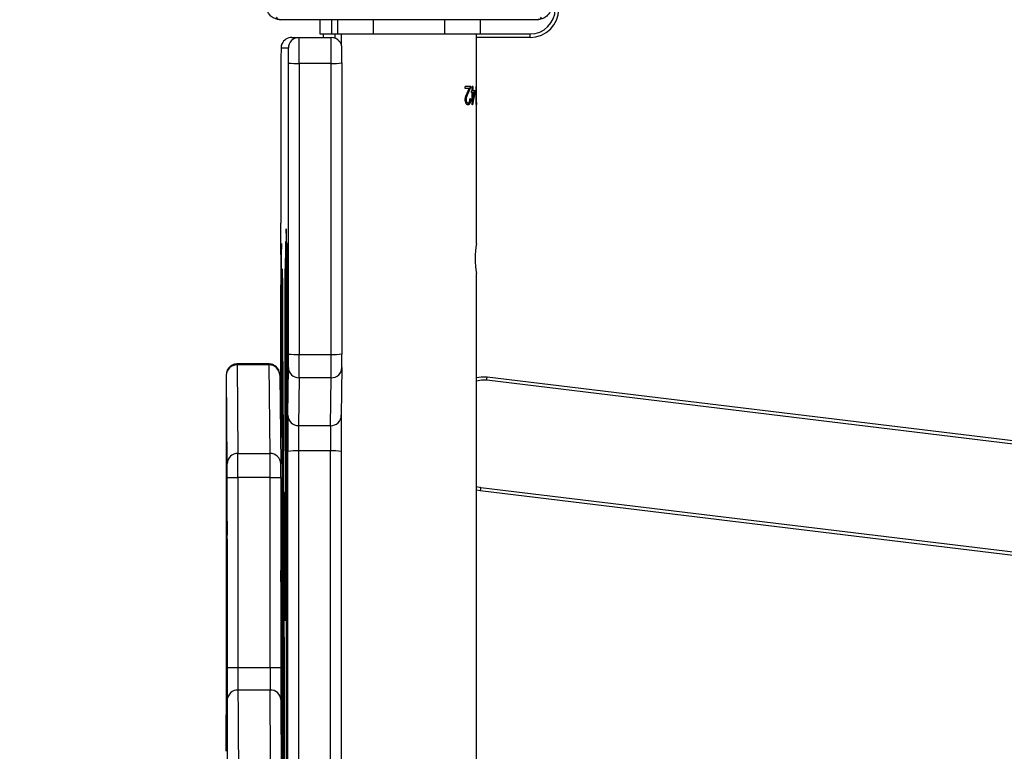
# Model space of a CAD drawing. Units: inches. Extents: x 566 to 4137, y -1949 to -355.
# Drawn here: x 2178 to 2205, y -1154 to -1133 of the extents above; entities that cross this region are included whole.
import ezdxf

# ---------------------------------------------------------------- set-up
doc = ezdxf.new("R2010")
doc.units = ezdxf.units.IN
doc.header["$MEASUREMENT"] = 0
doc.layers.add('VP-DIM', color=7, linetype='Continuous')
doc.layers.add('VP-EQ', color=7, linetype='Continuous', true_color=0x8a3492)
doc.styles.get("Standard").update_dxf_attribs({"font": 'arial.ttf'})
doc.dimstyles.get("Standard").update_dxf_attribs({"dimtxt": 14, "dimasz": 20, "dimexe": 20, "dimexo": 50, "dimgap": 20, "dimtad": 0, "dimdec": 0, "dimzin": 0, "dimdsep": 46, "dimtxsty": 'Standard', "dimcen": -0.09, "dimadec": 0, "dimazin": 0, "dimtfac": 1, "dimtdec": 4, "dimtofl": 0, "dimtmove": 0, "dimatfit": 3, "dimfxl": 70, "dimfxlon": 1, "dimtolj": 1, "dimtzin": 0, "dimarcsym": 0})

# ---------------------------------------------------------------- blocks, each defined once
blk = doc.blocks.new('*D85')
at = {"layer": 'Defpoints', "color": 0}
for p in [(2443.295, -375.369), (2443.295, -1127.827), (930.737, -1792.354)]:
    blk.add_point(p, dxfattribs=at)
at = {"layer": 'VP-DIM', "color": 0, "lineweight": -2}
for p, q in [((930.737, -445.369), (930.737, -355.369)), ((2443.295, -445.369), (2443.295, -355.369)), ((950.737, -375.369), (1663.133, -375.369)), ((2423.295, -375.369), (1743.579, -375.369))]:
    blk.add_line(p, q, dxfattribs=at)
at = {"layer": 'VP-DIM', "color": 0}
for points in [[(950.737, -372.035), (950.737, -378.702), (930.737, -375.369)], [(2423.295, -378.702), (2423.295, -372.035), (2443.295, -375.369)]]:
    blk.add_solid(points, dxfattribs=at)
at = {"layer": 'VP-DIM', "color": 0, "insert": (1703.356, -375.369), "char_height": 14, "attachment_point": 5}
blk.add_mtext('\\A1;1513', dxfattribs=at)
blk = doc.blocks.new('*D86')
at = {"layer": 'Defpoints', "color": 0}
for p in [(2293.295, -453.21), (2293.295, -1128.977), (1102.213, -1722.117)]:
    blk.add_point(p, dxfattribs=at)
at = {"layer": 'VP-DIM', "color": 0, "lineweight": -2}
for p, q in [((1102.213, -523.21), (1102.213, -433.21)), ((2293.295, -523.21), (2293.295, -433.21)), ((1122.213, -453.21), (1664.482, -453.21)), ((2273.295, -453.21), (1745.026, -453.21))]:
    blk.add_line(p, q, dxfattribs=at)
at = {"layer": 'VP-DIM', "color": 0}
for points in [[(1122.213, -449.877), (1122.213, -456.544), (1102.213, -453.21)], [(2273.295, -456.544), (2273.295, -449.877), (2293.295, -453.21)]]:
    blk.add_solid(points, dxfattribs=at)
at = {"layer": 'VP-DIM', "color": 0, "insert": (1704.754, -453.21), "char_height": 14, "attachment_point": 5}
blk.add_mtext('\\A1;1195', dxfattribs=at)
blk = doc.blocks.new('*D87')
at = {"layer": 'Defpoints', "color": 0}
for p in [(1639.195, -504.36), (1086.393, -1949.018), (2606.445, -1949.018)]:
    blk.add_point(p, dxfattribs=at)
at = {"layer": 'VP-DIM', "color": 0, "lineweight": -2}
for p, q in [((2536.445, -504.36), (2626.445, -504.36)), ((2606.445, -524.36), (2606.445, -1188.246)), ((2606.445, -1929.018), (2606.445, -1268.79)), ((2536.445, -1949.018), (2626.445, -1949.018))]:
    blk.add_line(p, q, dxfattribs=at)
at = {"layer": 'VP-DIM', "color": 0}
for points in [[(2609.779, -524.36), (2603.112, -524.36), (2606.445, -504.36)], [(2603.112, -1929.018), (2609.779, -1929.018), (2606.445, -1949.018)]]:
    blk.add_solid(points, dxfattribs=at)
at = {"layer": 'VP-DIM', "color": 0, "insert": (2606.445, -1228.518), "char_height": 14, "attachment_point": 5, "rotation": 90}
blk.add_mtext('\\A1;1445', dxfattribs=at)
blk = doc.blocks.new('*D88')
at = {"layer": 'Defpoints', "color": 0}
for p in [(1662.095, -704.383), (1157.127, -1776.625), (2492.445, -1776.625)]:
    blk.add_point(p, dxfattribs=at)
at = {"layer": 'VP-DIM', "color": 0, "lineweight": -2}
for p, q in [((2422.445, -704.383), (2512.445, -704.383)), ((2492.445, -724.383), (2492.445, -1200.232)), ((2492.445, -1756.625), (2492.445, -1280.776)), ((2422.445, -1776.625), (2512.445, -1776.625))]:
    blk.add_line(p, q, dxfattribs=at)
at = {"layer": 'VP-DIM', "color": 0}
for points in [[(2495.779, -724.383), (2489.112, -724.383), (2492.445, -704.383)], [(2489.112, -1756.625), (2495.779, -1756.625), (2492.445, -1776.625)]]:
    blk.add_solid(points, dxfattribs=at)
at = {"layer": 'VP-DIM', "color": 0, "insert": (2492.445, -1240.504), "char_height": 14, "attachment_point": 5, "rotation": 90}
blk.add_mtext('\\A1;1075', dxfattribs=at)
blk = doc.blocks.new('3029-1')
at = {"layer": 'VP-EQ', "color": 0, "linetype": 'Continuous', "lineweight": 25}
for p, q in [((1105.303, -1214.495), (1105.303, -1240.377)), ((1109.098, -1235.392), (1109.097, -1222.52)), ((1109.396, -1222.532), (1109.397, -1235.404)), ((1110.297, -1235.404), (1110.296, -1222.532)), ((1110.597, -1222.52), (1110.598, -1235.392)), ((1110.642, -1241.002), (1110.639, -1223.675)), ((1110.704, -1233.289), (1110.725, -1223.758)), ((1110.617, -1224.06), (1110.609, -1240.19)), ((1110.64, -1240.605), (1110.637, -1224.199)), ((1110.705, -1234.013), (1110.727, -1224.006)), ((1110.618, -1224.282), (1110.611, -1240.109)), ((1110.687, -1226.078), (1110.703, -1233.288)), ((1110.685, -1226.232), (1110.702, -1234.02)), ((1112.325, -1227.032), (1112.326, -1227.014)), ((1112.325, -1227.072), (1112.331, -1227.014)), ((1112.326, -1227.014), (1112.331, -1227.014)), ((1112.326, -1227.014), (1112.326, -1227.014)), ((1110.737, -1227.449), (1110.72, -1234.798)), ((1110.737, -1227.339), (1110.739, -1227.339)), ((1110.755, -1231.584), (1110.739, -1227.339)), ((1110.738, -1227.795), (1110.736, -1227.795)), ((1110.738, -1227.916), (1110.723, -1234.92)), ((1110.736, -1227.916), (1110.738, -1227.916)), ((1110.753, -1232.054), (1110.739, -1227.867)), ((1112.323, -1237.146), (1112.323, -1228.003)), ((1112.3, -1228.185), (1112.298, -1233.206)), ((1112.299, -1228.271), (1112.301, -1228.271)), ((1112.3, -1232.935), (1112.301, -1228.271)), ((1112.316, -1228.209), (1112.318, -1228.209)), ((1112.316, -1228.228), (1112.317, -1234.549)), ((1112.319, -1235.257), (1112.318, -1228.209)), ((1110.62, -1228.688), (1110.617, -1237.501)), ((1110.62, -1237.362), (1110.622, -1228.729)), ((1110.62, -1228.729), (1110.622, -1228.729)), ((1111.094, -1228.701), (1111.994, -1228.701)), ((1063.082, -1229.176), (1105.199, -1234.283)), ((1105.187, -1234.383), (1063.07, -1229.275)), ((1110.795, -1234.66), (1110.795, -1229.333)), ((1111.995, -1229.331), (1111.095, -1229.331)), ((1111.095, -1229.331), (1111.095, -1234.659)), ((1111.995, -1234.659), (1111.995, -1229.331)), ((1112.295, -1229.333), (1112.295, -1234.66)), ((1110.673, -1230.643), (1110.653, -1230.756)), ((1110.651, -1231.145), (1110.675, -1231.145)), ((1110.654, -1231.235), (1110.651, -1231.235)), ((1110.651, -1231.357), (1110.651, -1240.682)), ((1110.672, -1231.512), (1110.654, -1231.235)), ((1110.679, -1239.662), (1110.675, -1231.145)), ((1110.651, -1231.542), (1110.653, -1231.542)), ((1110.653, -1231.542), (1110.653, -1240.265)), ((1110.677, -1239.544), (1110.673, -1231.673)), ((1110.751, -1231.584), (1110.755, -1231.584)), ((1105.006, -1237.483), (1063.093, -1232.401)), ((1063.105, -1232.301), (1105.019, -1237.384)), ((1110.731, -1232.3), (1110.727, -1234.767)), ((1110.743, -1239.447), (1110.753, -1232.296)), ((1110.744, -1239.933), (1110.756, -1232.35)), ((1110.753, -1232.35), (1110.756, -1232.35)), ((1110.73, -1234.305), (1110.733, -1232.581)), ((1110.731, -1232.581), (1110.733, -1232.581)), ((1112.298, -1232.935), (1112.3, -1232.935)), ((1112.298, -1233.04), (1112.3, -1233.04)), ((1112.317, -1234.649), (1112.3, -1233.04)), ((1110.701, -1233.288), (1110.703, -1233.288)), ((1110.701, -1233.366), (1110.703, -1233.366)), ((1112.299, -1233.525), (1112.318, -1235.552)), ((1110.656, -1234.033), (1110.658, -1234.033)), ((1110.656, -1234.102), (1110.657, -1238.237)), ((1110.66, -1237.837), (1110.658, -1234.033)), ((1110.702, -1234.013), (1110.705, -1234.013)), ((1110.787, -1234.045), (1110.787, -1234.044)), ((1105.303, -1234.407), (1105.187, -1234.383)), ((1105.199, -1234.283), (1105.303, -1234.303)), ((1110.727, -1234.305), (1110.73, -1234.305)), ((1110.727, -1234.611), (1110.731, -1234.611)), ((1110.733, -1235.742), (1110.731, -1234.611)), ((1111.095, -1234.659), (1111.995, -1234.659)), ((1112.309, -1234.649), (1112.317, -1234.649)), ((1112.309, -1234.653), (1112.317, -1234.653)), ((1110.72, -1234.92), (1110.723, -1234.92)), ((1110.727, -1235.193), (1110.732, -1236.193)), ((1110.821, -1237.527), (1110.796, -1235.047)), ((1112.296, -1235.047), (1112.321, -1237.527)), ((1112.315, -1235.257), (1112.319, -1235.257)), ((1109.397, -1235.404), (1110.297, -1235.404)), ((1110.72, -1235.352), (1110.723, -1235.352)), ((1110.723, -1235.352), (1110.742, -1239.526)), ((1110.801, -1238.887), (1110.801, -1235.47)), ((1111.996, -1235.336), (1111.096, -1235.336)), ((1111.096, -1235.336), (1111.121, -1237.816)), ((1112.021, -1237.816), (1111.996, -1235.336)), ((1110.721, -1235.678), (1110.742, -1240.156)), ((1110.73, -1235.742), (1110.733, -1235.742)), ((1110.762, -1235.798), (1110.763, -1235.798)), ((1110.788, -1238.244), (1110.763, -1235.798)), ((1110.761, -1236.074), (1110.755, -1239.91)), ((1109.396, -1236.113), (1109.38, -1237.456)), ((1110.296, -1236.113), (1109.396, -1236.113)), ((1110.28, -1237.456), (1110.296, -1236.113)), ((1109.08, -1237.748), (1109.096, -1236.404)), ((1110.596, -1236.404), (1110.58, -1237.748)), ((1110.757, -1240.325), (1110.763, -1236.906)), ((1110.763, -1236.812), (1110.76, -1236.812)), ((1110.76, -1236.906), (1110.763, -1236.906)), ((1110.764, -1236.818), (1110.788, -1238.844)), ((1109.38, -1237.456), (1110.28, -1237.456)), ((1110.618, -1237.362), (1110.62, -1237.362)), ((1110.617, -1237.483), (1110.62, -1237.483)), ((1110.624, -1239.322), (1110.62, -1237.483)), ((1112.321, -1237.527), (1112.322, -1237.539)), ((1110.618, -1237.899), (1110.623, -1239.646)), ((1110.657, -1237.837), (1110.66, -1237.837)), ((1110.657, -1237.985), (1110.66, -1237.985)), ((1110.665, -1238.764), (1110.66, -1237.985)), ((1111.121, -1237.816), (1112.021, -1237.816)), ((1111.122, -1237.842), (1112.022, -1237.842)), ((1109.079, -1246.281), (1109.079, -1238.122)), ((1109.378, -1238.111), (1109.378, -1246.27)), ((1110.278, -1238.111), (1109.378, -1238.111)), ((1110.278, -1246.27), (1110.278, -1238.111)), ((1110.579, -1238.122), (1110.578, -1246.281)), ((1110.781, -1238.244), (1110.788, -1238.244)), ((1110.658, -1238.68), (1110.665, -1239.256)), ((1110.659, -1238.764), (1110.665, -1238.764)), ((1110.622, -1239.322), (1110.624, -1239.322)), ((1110.792, -1240.909), (1110.8, -1239.227)), ((1110.677, -1239.662), (1110.679, -1239.662)), ((1110.739, -1239.526), (1110.742, -1239.526)), ((1110.739, -1239.557), (1110.742, -1239.557)), ((1110.654, -1240.557), (1110.677, -1239.782)), ((1110.741, -1239.933), (1110.744, -1239.933)), ((1110.609, -1240.109), (1110.611, -1240.109)), ((1110.609, -1240.34), (1110.612, -1240.34)), ((1110.612, -1240.34), (1110.639, -1240.92)), ((1110.651, -1240.265), (1110.653, -1240.265)), ((1110.653, -1241.278), (1110.677, -1240.356)), ((1110.66, -1240.356), (1110.677, -1240.356)), ((1110.755, -1240.325), (1110.757, -1240.325)), ((1110.651, -1240.558), (1110.654, -1240.558)), ((1110.611, -1240.881), (1110.64, -1241.628)), ((1110.613, -1240.92), (1110.639, -1240.92)), ((1110.613, -1240.921), (1110.639, -1240.921)), ((1110.616, -1241.002), (1110.642, -1241.002)), ((1105.303, -1241.221), (1105.303, -1247.095)), ((1110.653, -1241.278), (1110.653, -1241.278)), ((1110.788, -1246.366), (1110.79, -1241.788)), ((1105.305, -1245.17), (1105.307, -1245.119)), ((1105.305, -1245.17), (1105.31, -1245.17)), ((1105.307, -1245.119), (1105.315, -1245.119)), ((1105.31, -1245.619), (1105.31, -1245.17)), ((1105.31, -1245.17), (1105.315, -1245.17)), ((1105.315, -1245.119), (1105.315, -1245.619)), ((1105.344, -1245.503), (1105.42, -1245.106)), ((1105.354, -1245.503), (1105.423, -1245.139)), ((1105.42, -1245.106), (1105.423, -1245.106)), ((1105.423, -1245.106), (1105.423, -1245.452)), ((1105.543, -1245.106), (1105.552, -1245.106)), ((1105.408, -1245.235), (1105.365, -1245.452)), ((1105.365, -1245.452), (1105.408, -1245.452)), ((1105.408, -1245.452), (1105.408, -1245.235)), ((1105.418, -1245.235), (1105.408, -1245.235)), ((1105.418, -1245.452), (1105.408, -1245.452)), ((1105.418, -1245.452), (1105.418, -1245.235)), ((1105.423, -1245.452), (1105.444, -1245.452)), ((1105.444, -1245.452), (1105.444, -1245.503)), ((1105.462, -1245.619), (1105.548, -1245.412)), ((1105.47, -1245.273), (1105.489, -1245.273)), ((1105.471, -1245.619), (1105.557, -1245.412)), ((1105.568, -1245.434), (1105.508, -1245.567)), ((1105.597, -1245.259), (1105.605, -1245.259)), ((1105.31, -1245.619), (1105.315, -1245.619)), ((1105.344, -1245.503), (1105.408, -1245.503)), ((1105.408, -1245.619), (1105.408, -1245.503)), ((1105.408, -1245.503), (1105.418, -1245.503)), ((1105.408, -1245.619), (1105.423, -1245.619)), ((1105.418, -1245.619), (1105.418, -1245.503)), ((1105.423, -1245.503), (1105.423, -1245.619)), ((1105.423, -1245.503), (1105.444, -1245.503)), ((1105.462, -1245.619), (1105.625, -1245.619)), ((1105.508, -1245.567), (1105.625, -1245.567)), ((1105.625, -1245.567), (1105.625, -1245.619)), ((1109.378, -1246.27), (1110.278, -1246.27)), ((1109.103, -1247.095), (1109.103, -1246.806)), ((1110.58, -1246.695), (1110.787, -1246.695)), ((1103.797, -1246.995), (1103.797, -1247.095)), ((1103.797, -1246.995), (1105.303, -1246.995)), ((1105.203, -1247.095), (1103.797, -1247.095)), ((1105.203, -1247.495), (1105.203, -1247.095)), ((1106.203, -1247.095), (1105.203, -1247.095)), ((1106.203, -1247.495), (1106.203, -1247.095)), ((1108.203, -1247.095), (1106.203, -1247.095)), ((1108.203, -1247.495), (1108.203, -1247.095)), ((1109.203, -1247.095), (1108.203, -1247.095)), ((1109.374, -1247.095), (1109.203, -1247.095)), ((1109.203, -1247.495), (1109.203, -1247.095)), ((1109.274, -1247.095), (1109.274, -1246.976)), ((1109.374, -1247.495), (1109.374, -1247.095)), ((1109.703, -1247.095), (1109.374, -1247.095)), ((1110.28, -1246.995), (1109.38, -1246.995)), ((1109.603, -1247.095), (1109.603, -1246.995)), ((1109.703, -1247.495), (1109.703, -1247.095)), ((1110.487, -1246.995), (1110.28, -1246.995)), ((1103.603, -1247.495), (1110.803, -1247.495))]:
    blk.add_line(p, q, dxfattribs=at)
at = {"layer": 'VP-EQ', "color": 0, "linetype": 'Continuous', "lineweight": 25, "flags": 128}
for points in [[(1111.994, -1228.701), (1111.99, -1228.057), (1111.986, -1227.382), (1111.983, -1226.676)], [(1112.283, -1226.394), (1112.287, -1227.104), (1112.29, -1227.784), (1112.294, -1228.432)], [(1111.038, -1212.859), (1111.04, -1213.863), (1111.043, -1214.943), (1111.045, -1216), (1111.048, -1217.034), (1111.051, -1218.043), (1111.054, -1219.027), (1111.057, -1219.986), (1111.06, -1220.919), (1111.063, -1221.826), (1111.066, -1222.705), (1111.069, -1223.557), (1111.073, -1224.38), (1111.076, -1225.175), (1111.079, -1225.94), (1111.083, -1226.676), (1111.086, -1227.382), (1111.09, -1228.057), (1111.094, -1228.701)], [(1110.786, -1233.951), (1110.782, -1233.318), (1110.778, -1232.653), (1110.774, -1231.956), (1110.771, -1231.226), (1110.767, -1230.466), (1110.763, -1229.674), (1110.76, -1228.853), (1110.756, -1228.001), (1110.753, -1227.12), (1110.75, -1226.21), (1110.746, -1225.272), (1110.743, -1224.306), (1110.74, -1223.313), (1110.737, -1222.293), (1110.734, -1221.247), (1110.731, -1220.176), (1110.728, -1219.08), (1110.725, -1217.96), (1110.722, -1216.816), (1110.72, -1215.65), (1110.717, -1214.461), (1110.715, -1213.251), (1110.715, -1213.182)], [(1110.724, -1213.176), (1110.725, -1213.663), (1110.727, -1214.824), (1110.73, -1215.963), (1110.733, -1217.08), (1110.735, -1218.174), (1110.738, -1219.244), (1110.741, -1220.289), (1110.744, -1221.31), (1110.747, -1222.305), (1110.75, -1223.273), (1110.753, -1224.215), (1110.757, -1225.13), (1110.76, -1226.017), (1110.763, -1226.875), (1110.767, -1227.705), (1110.77, -1228.505), (1110.774, -1229.275), (1110.777, -1230.015), (1110.781, -1230.724), (1110.785, -1231.402), (1110.788, -1232.049)], [(1110.794, -1228.432), (1110.79, -1227.784), (1110.787, -1227.104), (1110.783, -1226.394), (1110.78, -1225.652), (1110.776, -1224.881), (1110.773, -1224.08), (1110.77, -1223.25), (1110.766, -1222.391), (1110.763, -1221.503), (1110.76, -1220.589), (1110.757, -1219.647), (1110.754, -1218.679), (1110.751, -1217.685), (1110.748, -1216.666), (1110.746, -1215.622), (1110.743, -1214.555), (1110.74, -1213.464), (1110.74, -1213.175)], [(1110.739, -1227.339), (1110.739, -1227.278), (1110.739, -1227.238), (1110.738, -1227.219), (1110.738, -1227.223), (1110.738, -1227.249), (1110.737, -1227.297), (1110.737, -1227.364), (1110.737, -1227.449)], [(1110.739, -1227.867), (1110.739, -1227.832), (1110.739, -1227.808), (1110.739, -1227.796), (1110.738, -1227.797), (1110.738, -1227.81), (1110.738, -1227.835), (1110.738, -1227.871), (1110.738, -1227.916)], [(1112.301, -1228.271), (1112.301, -1228.164), (1112.301, -1228.064), (1112.301, -1227.984), (1112.301, -1227.933), (1112.3, -1227.918), (1112.3, -1227.94), (1112.3, -1227.998), (1112.3, -1228.083), (1112.3, -1228.185)], [(1112.318, -1228.209), (1112.318, -1228.107), (1112.318, -1228.018), (1112.318, -1227.954), (1112.317, -1227.921), (1112.317, -1227.924), (1112.317, -1227.963), (1112.317, -1228.033), (1112.316, -1228.125), (1112.316, -1228.228)], [(1110.622, -1228.729), (1110.622, -1228.63), (1110.621, -1228.544), (1110.621, -1228.483), (1110.621, -1228.456), (1110.621, -1228.467), (1110.62, -1228.515), (1110.62, -1228.593), (1110.62, -1228.688)], [(1110.733, -1232.581), (1110.733, -1232.473), (1110.733, -1232.363), (1110.732, -1232.267), (1110.732, -1232.198), (1110.732, -1232.165), (1110.732, -1232.173), (1110.731, -1232.22), (1110.731, -1232.3)], [(1110.775, -1232.127), (1110.783, -1232.102), (1110.788, -1232.049)], [(1110.703, -1233.288), (1110.703, -1233.321), (1110.703, -1233.345), (1110.703, -1233.36), (1110.703, -1233.366), (1110.703, -1233.361), (1110.703, -1233.345), (1110.704, -1233.321), (1110.704, -1233.289)], [(1110.658, -1234.033), (1110.657, -1233.942), (1110.657, -1233.87), (1110.657, -1233.828), (1110.657, -1233.823), (1110.656, -1233.854), (1110.656, -1233.917), (1110.656, -1234.004), (1110.656, -1234.102)], [(1110.702, -1234.02), (1110.703, -1234.115), (1110.703, -1234.186), (1110.703, -1234.23), (1110.704, -1234.245), (1110.704, -1234.229), (1110.705, -1234.183), (1110.705, -1234.11), (1110.705, -1234.013)], [(1105.187, -1234.383), (1105.187, -1234.381), (1105.188, -1234.375), (1105.189, -1234.366), (1105.191, -1234.354), (1105.192, -1234.339), (1105.195, -1234.321), (1105.197, -1234.303), (1105.199, -1234.283)], [(1112.317, -1234.549), (1112.317, -1234.572), (1112.317, -1234.595), (1112.317, -1234.615), (1112.317, -1234.631), (1112.317, -1234.643), (1112.317, -1234.651), (1112.317, -1234.652), (1112.317, -1234.649)], [(1112.318, -1235.552), (1112.318, -1235.565), (1112.318, -1235.561), (1112.318, -1235.54), (1112.318, -1235.504), (1112.319, -1235.454), (1112.319, -1235.395), (1112.319, -1235.327), (1112.319, -1235.257)], [(1110.732, -1236.193), (1110.732, -1236.226), (1110.733, -1236.224), (1110.733, -1236.188), (1110.733, -1236.122), (1110.733, -1236.034), (1110.733, -1235.933), (1110.733, -1235.832), (1110.733, -1235.742)], [(1110.763, -1235.798), (1110.763, -1235.779), (1110.763, -1235.777), (1110.762, -1235.79), (1110.762, -1235.819), (1110.762, -1235.864), (1110.762, -1235.922), (1110.761, -1235.993), (1110.761, -1236.074)], [(1110.763, -1236.906), (1110.763, -1236.881), (1110.763, -1236.859), (1110.763, -1236.841), (1110.763, -1236.827), (1110.763, -1236.818), (1110.763, -1236.813), (1110.764, -1236.813), (1110.764, -1236.818)], [(1105.019, -1237.384), (1105.018, -1237.386), (1105.018, -1237.392), (1105.016, -1237.401), (1105.015, -1237.413), (1105.013, -1237.428), (1105.011, -1237.446), (1105.009, -1237.464), (1105.006, -1237.483)], [(1105.303, -1237.464), (1105.175, -1237.486), (1105.006, -1237.483)], [(1105.019, -1237.384), (1105.166, -1237.386), (1105.303, -1237.36)], [(1112.322, -1237.539), (1112.322, -1237.542), (1112.322, -1237.535), (1112.322, -1237.508), (1112.322, -1237.462), (1112.323, -1237.399), (1112.323, -1237.392)], [(1111.121, -1237.816), (1111.122, -1237.841), (1111.122, -1237.842)], [(1112.022, -1237.842), (1112.022, -1237.841), (1112.021, -1237.816)], [(1110.788, -1238.844), (1110.788, -1238.851), (1110.788, -1238.821), (1110.788, -1238.759), (1110.789, -1238.671), (1110.789, -1238.568), (1110.789, -1238.462), (1110.789, -1238.366), (1110.788, -1238.29), (1110.788, -1238.244)], [(1110.665, -1239.256), (1110.665, -1239.262), (1110.665, -1239.232), (1110.665, -1239.17), (1110.666, -1239.086), (1110.666, -1238.99), (1110.666, -1238.896), (1110.665, -1238.817), (1110.665, -1238.764)], [(1110.623, -1239.646), (1110.623, -1239.701), (1110.623, -1239.725), (1110.623, -1239.713), (1110.624, -1239.668), (1110.624, -1239.596), (1110.624, -1239.505), (1110.624, -1239.41), (1110.624, -1239.322)], [(1110.742, -1239.526), (1110.742, -1239.544), (1110.742, -1239.554), (1110.742, -1239.556), (1110.742, -1239.55), (1110.743, -1239.534), (1110.743, -1239.512), (1110.743, -1239.482), (1110.743, -1239.447)], [(1110.742, -1240.156), (1110.742, -1240.21), (1110.742, -1240.24), (1110.743, -1240.245), (1110.743, -1240.226), (1110.743, -1240.183), (1110.744, -1240.118), (1110.744, -1240.034), (1110.744, -1239.933)], [(1110.755, -1239.91), (1110.755, -1240.026), (1110.755, -1240.149), (1110.755, -1240.269), (1110.755, -1240.374), (1110.755, -1240.454), (1110.756, -1240.501), (1110.756, -1240.511), (1110.756, -1240.482), (1110.757, -1240.418), (1110.757, -1240.325)], [(1110.651, -1240.682), (1110.651, -1240.807), (1110.651, -1240.926), (1110.652, -1241.035), (1110.652, -1241.128), (1110.652, -1241.202), (1110.653, -1241.253), (1110.653, -1241.279), (1110.653, -1241.278)], [(1110.579, -1246.674), (1110.579, -1246.687), (1110.58, -1246.695)]]:
    blk.add_lwpolyline(points, dxfattribs=at)
at = {"layer": 'VP-EQ', "color": 0, "linetype": 'Continuous', "lineweight": 25}
for centre, radius, start, end in [((1203.245, -1227.765), 90.922, 179.5268, 180.14995), ((1110.946, -1226.979), 1.385, 358.562, 359.8166), ((1111.079, -1228.416), 0.285, 183.2251, 272.9937), ((920.826, -1229.214), 189.97, 359.96428, 0.23592), ((1112.008, -1228.415), 0.286, 267.0458, 356.5905), ((920.441, -1229.223), 191.855, 359.96713, 0.23611), ((976.727, -1229.25), 134.367, 359.96526, 0.23409), ((977.219, -1229.256), 134.776, 359.96784, 0.23584), ((1111.018, -1244.049), 14.718, 89.7008, 90.8654), ((1112.071, -1244.362), 15.031, 89.1451, 90.2919), ((1165.012, -1231.208), 54.361, 179.5244, 180.1569), ((1071.722, -1231.027), 38.953, 359.8273, 0.5649), ((1135.104, -1231.461), 24.452, 179.4712, 180.1906), ((1096.262, -1231.641), 14.41, 359.8739, 0.5155), ((942.307, -1232.072), 168.449, 359.90549, 0.16589), ((1050.551, -1232.21), 60.202, 359.91824, 0.14928), ((939.822, -1232.947), 170.969, 359.63204, 0.30088), ((1129.902, -1232.955), 17.602, 179.9324, 180.2752), ((1162.306, -1233.269), 50.008, 179.9285, 180.2941), ((1113.657, -1233.964), 2.871, 179.7505, 181.6032), ((1198.268, -1234.424), 87.538, 179.92247, 180.12228), ((1111.019, -1250.204), 15.546, 89.7227, 90.8253), ((1172.434, -1234.721), 61.638, 179.94371, 180.3034), ((1215.666, -1234.772), 104.572, 179.93759, 180.30856), ((1215.012, -1234.776), 103.017, 179.93479, 180.31136), ((1112.069, -1250.54), 15.882, 89.1849, 90.2703), ((1171.135, -1234.73), 58.84, 179.93163, 180.30843), ((1270.461, -1235.156), 159.741, 179.87182, 180.18722), ((1188.977, -1235.093), 78.254, 179.87325, 180.18992), ((1184.934, -1234.926), 74.208, 179.87732, 180.20609), ((1111.09, -1235.041), 0.294, 181.0617, 271.097), ((1112.002, -1235.041), 0.295, 268.9166, 358.8382), ((963.391, -1235.586), 145.708, 359.67813, 0.07641), ((1109.323, -1233.587), 1.818, 262.913, 272.3588), ((1006.435, -1235.537), 102.962, 359.67942, 0.07397), ((1007.335, -1235.537), 102.962, 359.67942, 0.07397), ((1110.372, -1233.55), 1.856, 267.698, 277.0036), ((966.199, -1235.589), 144.4, 359.67632, 0.07821), ((1109.392, -1236.408), 0.296, 89.1727, 179.2194), ((1110.3, -1236.409), 0.296, 0.8755, 90.8097), ((975.817, -1237.123), 136.506, 359.88726, 359.99015), ((1109.376, -1237.752), 0.296, 89.1844, 179.217), ((1205.372, -1238.007), 95.994, 179.67106, 180.06192), ((1203.695, -1238.001), 93.417, 179.66567, 180.06731), ((1110.284, -1237.752), 0.296, 0.8714, 90.8045), ((1158.74, -1237.385), 48.119, 179.9729, 180.1173), ((1162.709, -1238.061), 53.629, 179.665, 180.0648), ((1165.833, -1238.061), 55.254, 179.6746, 180.0626), ((1246.316, -1237.562), 135.699, 179.97413, 180.14241), ((1111.116, -1237.522), 0.294, 181.0708, 271.0785), ((1112.027, -1237.521), 0.295, 268.9398, 358.8199), ((1142.95, -1237.838), 32.291, 179.9973, 180.2605), ((1109.303, -1240.165), 2.055, 87.9051, 96.2577), ((1110.353, -1240.208), 2.099, 83.817, 92.0439), ((1174.465, -1238.304), 63.809, 179.93974, 180.33768), ((1021.598, -1238.914), 89.202, 359.79836, 0.0172), ((1084.853, -1239.609), 25.824, 359.6158, 0.1425), ((1031.061, -1239.837), 79.619, 359.62613, 0.12616), ((1183.619, -1240.372), 73.01, 179.85726, 180.39967), ((1133.797, -1240.172), 23.186, 179.8447, 180.4155), ((1103.067, -1240.795), 2.276, 349.2312, 10.5972), ((1096.467, -1240.648), 14.147, 357.6987, 1.1233), ((1130.787, -1240.345), 20.134, 179.7732, 180.602), ((1096.638, -1240.648), 14.147, 357.6987, 1.1233), ((1086.939, -1240.695), 23.701, 359.4544, 0.2161), ((1063.785, -1241.178), 46.857, 359.4493, 0.2146), ((1348.869, -1241.807), 238.079, 179.78389, 179.99529), ((1182.322, -1246.338), 73.243, 179.95509, 180.25297), ((1109.303, -1248.327), 2.058, 87.9112, 96.2516), ((1172.526, -1246.458), 63.148, 179.82912, 180.48726), ((1175.653, -1246.452), 65.375, 179.84033, 180.47605), ((1110.352, -1248.37), 2.102, 83.8231, 92.0378), ((1164.685, -1246.369), 54.106, 179.9065, 180.3228), ((1043.106, -1246.359), 67.682, 359.74095, 359.9943), ((1110.28, -1246.696), 0.3, 269.9867, 0.0179), ((1110.487, -1246.696), 0.3, 269.987, 335.4682), ((1110.487, -1246.695), 0.3, 335.4738, 0.0075), ((1109.678, -1246.664), 1.109, 358.3609, 359.9276), ((1103.797, -1247.795), 0.8, 90, 180), ((1103.797, -1247.795), 0.7, 90, 180), ((1109.379, -1246.696), 0.299, 219.869, 270.0517), ((1103.607, -1247.649), 0.154, 91.6207, 146.4847), ((1110.798, -1247.649), 0.154, 33.515, 88.3889)]:
    blk.add_arc(centre, radius, start, end, dxfattribs=at)
for points, knots in [([(1112.022, -1237.839), (1112.031, -1237.84), (1112.071, -1237.844), (1112.136, -1237.823), (1112.204, -1237.784), (1112.253, -1237.736), (1112.286, -1237.688), (1112.306, -1237.642), (1112.316, -1237.604), (1112.32, -1237.577), (1112.321, -1237.562), (1112.321, -1237.555), (1112.322, -1237.55), (1112.322, -1237.543), (1112.322, -1237.529), (1112.322, -1237.492), (1112.322, -1237.441), (1112.323, -1237.399), (1112.323, -1237.39)], [0, 0, 0, 0, 0.035661, 0.150229, 0.24649, 0.330205, 0.402946, 0.464714, 0.514516, 0.550702, 0.566926, 0.577751, 0.590035, 0.612053, 0.678031, 0.814638, 0.959377, 1, 1, 1, 1]), ([(1110.821, -1237.53), (1110.821, -1237.535), (1110.821, -1237.542), (1110.822, -1237.55), (1110.822, -1237.557), (1110.823, -1237.574), (1110.829, -1237.616), (1110.85, -1237.678), (1110.9, -1237.751), (1110.971, -1237.806), (1111.049, -1237.839), (1111.1, -1237.839), (1111.121, -1237.839)], [0, 0, 0, 0, 0.10797, 0.143122, 0.172231, 0.192742, 0.248822, 0.397199, 0.549231, 0.723503, 0.884367, 1, 1, 1, 1]), ([(1105.47, -1245.273), (1105.471, -1245.251), (1105.472, -1245.208), (1105.485, -1245.161), (1105.5, -1245.133), (1105.517, -1245.111), (1105.532, -1245.108), (1105.543, -1245.106)], [0, 0, 0, 0, 0.249989, 0.499566, 0.625345, 0.750365, 1, 1, 1, 1]), ([(1105.479, -1245.273), (1105.48, -1245.251), (1105.482, -1245.208), (1105.494, -1245.161), (1105.509, -1245.133), (1105.526, -1245.111), (1105.541, -1245.108), (1105.552, -1245.106)], [0, 0, 0, 0, 0.250589, 0.50046, 0.626188, 0.75106, 1, 1, 1, 1]), ([(1105.542, -1245.157), (1105.534, -1245.159), (1105.523, -1245.16), (1105.511, -1245.175), (1105.503, -1245.189), (1105.497, -1245.207), (1105.491, -1245.235), (1105.489, -1245.257), (1105.489, -1245.273)], [0, 0, 0, 0, 0.249429, 0.372904, 0.499922, 0.624938, 0.750107, 1, 1, 1, 1]), ([(1105.597, -1245.259), (1105.597, -1245.252), (1105.596, -1245.238), (1105.592, -1245.212), (1105.58, -1245.184), (1105.562, -1245.161), (1105.548, -1245.158), (1105.542, -1245.157)], [0, 0, 0, 0, 0.125479, 0.250702, 0.500252, 0.749992, 1, 1, 1, 1]), ([(1105.542, -1245.157), (1105.543, -1245.157), (1105.546, -1245.157), (1105.549, -1245.157), (1105.55, -1245.157)], [0, 0, 0, 0, 0.500579, 1, 1, 1, 1]), ([(1105.543, -1245.106), (1105.553, -1245.107), (1105.567, -1245.11), (1105.586, -1245.128), (1105.602, -1245.154), (1105.618, -1245.195), (1105.62, -1245.235), (1105.621, -1245.255)], [0, 0, 0, 0, 0.2499036, 0.3751779, 0.5007321, 0.7505801, 1, 1, 1, 1]), ([(1105.605, -1245.259), (1105.605, -1245.252), (1105.605, -1245.238), (1105.6, -1245.212), (1105.589, -1245.184), (1105.571, -1245.161), (1105.557, -1245.158), (1105.55, -1245.157)], [0, 0, 0, 0, 0.125835, 0.251349, 0.501053, 0.750566, 1, 1, 1, 1]), ([(1105.548, -1245.412), (1105.559, -1245.39), (1105.575, -1245.356), (1105.594, -1245.305), (1105.596, -1245.274), (1105.597, -1245.259)], [0, 0, 0, 0, 0.500867, 0.750985, 1, 1, 1, 1]), ([(1105.548, -1245.412), (1105.55, -1245.412), (1105.553, -1245.412), (1105.556, -1245.412), (1105.557, -1245.412)], [0, 0, 0, 0, 0.5004487, 1, 1, 1, 1]), ([(1105.557, -1245.412), (1105.568, -1245.39), (1105.583, -1245.356), (1105.603, -1245.305), (1105.605, -1245.274), (1105.605, -1245.259)], [0, 0, 0, 0, 0.500544, 0.750666, 1, 1, 1, 1]), ([(1105.621, -1245.255), (1105.621, -1245.272), (1105.619, -1245.308), (1105.599, -1245.37), (1105.58, -1245.408), (1105.568, -1245.434)], [0, 0, 0, 0, 0.249566, 0.499242, 1, 1, 1, 1]), ([(1109.079, -1246.661), (1109.079, -1246.666), (1109.079, -1246.683), (1109.079, -1246.693), (1109.08, -1246.701), (1109.08, -1246.71), (1109.081, -1246.723), (1109.084, -1246.752), (1109.097, -1246.802), (1109.118, -1246.853), (1109.145, -1246.879), (1109.153, -1246.886)], [0, 0, 0, 0, 0.093896, 0.2886671, 0.3881915, 0.4260661, 0.4594355, 0.5387843, 0.6771776, 0.9103127, 1, 1, 1, 1]), ([(1110.759, -1246.819), (1110.762, -1246.814), (1110.771, -1246.796), (1110.779, -1246.766), (1110.785, -1246.736), (1110.786, -1246.718), (1110.787, -1246.71), (1110.787, -1246.705), (1110.787, -1246.698), (1110.787, -1246.69), (1110.787, -1246.675), (1110.787, -1246.664)], [0, 0, 0, 0, 0.073443, 0.238949, 0.362902, 0.425469, 0.461914, 0.497269, 0.554539, 0.698617, 1, 1, 1, 1]), ([(1103.203, -1247.895), (1103.204, -1247.868), (1103.207, -1247.812), (1103.235, -1247.731), (1103.274, -1247.665), (1103.314, -1247.617), (1103.361, -1247.574), (1103.417, -1247.539), (1103.5, -1247.504), (1103.561, -1247.499), (1103.603, -1247.495)], [0, 0, 0, 0, 0.1430195, 0.2995591, 0.4054024, 0.4896009, 0.5745597, 0.6830902, 0.7804338, 1, 1, 1, 1]), ([(1110.803, -1247.495), (1110.83, -1247.497), (1110.886, -1247.5), (1110.967, -1247.527), (1111.033, -1247.566), (1111.082, -1247.607), (1111.124, -1247.654), (1111.159, -1247.709), (1111.194, -1247.793), (1111.199, -1247.853), (1111.203, -1247.895)], [0, 0, 0, 0, 0.143129, 0.299584, 0.405395, 0.489743, 0.574621, 0.683216, 0.780489, 1, 1, 1, 1])]:
    blk.add_open_spline(points, degree=3, knots=knots, dxfattribs=at)
blk = doc.blocks.new('3029-1_2D_')
at = {"layer": 'VP-EQ', "color": 0, "rotation": 180}
blk.add_blockref('3029-1', (1596.001, -1138.709), dxfattribs=at)

msp = doc.modelspace()

# ---------------------------------------------------------------- block references
msp.add_blockref('3029-1_2D_', (1699.897, -1241.863))

# ---------------------------------------------------------------- dimensions: what is measured, and where the dimension line sits
at = {"layer": 'VP-DIM', "color": 0}
dim = msp.add_linear_dim(base=(2443.295, -375.369), p1=(930.737, -1792.354), p2=(2443.295, -1127.827), dimstyle='Standard', dxfattribs=at)
dim.commit()
dim.dimension.update_dxf_attribs({"geometry": '*D85', "text_midpoint": (1703.356, -375.369), "dimtype": 160})
dim = msp.add_linear_dim(base=(2293.295, -453.21), p1=(1102.213, -1722.117), p2=(2293.295, -1128.977), text='1195', dimstyle='Standard', dxfattribs=at)
dim.commit()
dim.dimension.update_dxf_attribs({"geometry": '*D86', "text_midpoint": (1704.754, -453.21), "dimtype": 160})
dim = msp.add_linear_dim(base=(2606.445, -1949.018), p1=(1639.195, -504.36), p2=(1086.393, -1949.018), angle=90, dimstyle='Standard', dxfattribs=at)
dim.commit()
dim.dimension.update_dxf_attribs({"geometry": '*D87', "text_midpoint": (2606.445, -1228.518), "dimtype": 160})
dim = msp.add_linear_dim(base=(2492.445, -1776.625), p1=(1662.095, -704.383), p2=(1157.127, -1776.625), angle=90, text='1075', dimstyle='Standard', dxfattribs=at)
dim.commit()
dim.dimension.update_dxf_attribs({"geometry": '*D88', "text_midpoint": (2492.445, -1240.504), "dimtype": 160})

doc.saveas('drawing.dxf')
